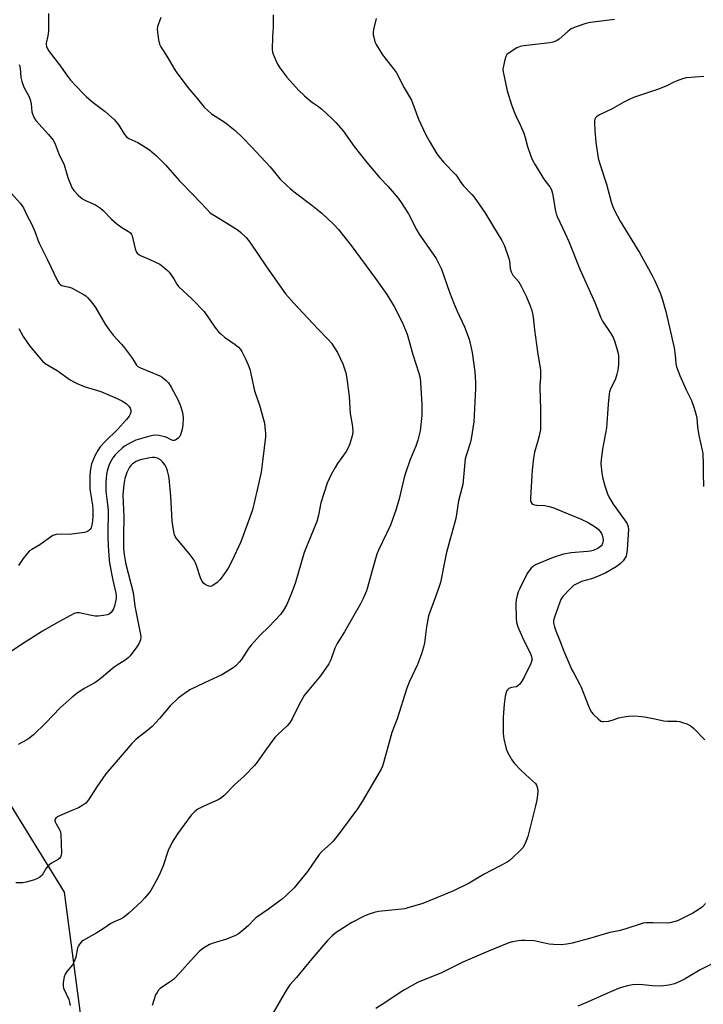
# Model space of a CAD drawing. Units: inches. Extents: x 1285759 to 1291759, y 473453 to 477453.
# Drawn here: x 1287129 to 1287397, y 475061 to 475448 of the extents above; entities that cross this region are included whole.
import ezdxf

# ---------------------------------------------------------------- set-up
doc = ezdxf.new("R2010")
doc.units = ezdxf.units.IN
doc.header["$MEASUREMENT"] = 0
doc.layers.add('NTRL-Trees', color=3, linetype='Continuous')
doc.layers.add('Undefined', color=1, linetype='Continuous')

msp = doc.modelspace()

# ---------------------------------------------------------------- linework, layer by layer
at = {"layer": 'NTRL-Trees'}
msp.add_lwpolyline([(1287090.25, 475972.54), (1287101.54, 475745.38), (1287092.78, 475716.91), (1287098.42, 475643.59), (1287098.42, 475617.17), (1287113.68, 475590.82), (1287114.51, 475452.63), (1287086.18, 475267.94), (1287105.29, 475170.8), (1287146.01, 475104.88), (1287155.67, 475032.42), (1287146.15, 474954.38), (1287127.12, 474863.02), (1287125.21, 474786.89), (1287119.5, 474727.88), (1287089.05, 474676.49), (1287054.79, 474665.07), (1287041.82, 474687.47), (1286891.08, 475884.34), (1286846.62, 476264.53)], dxfattribs=at)
at = {"layer": 'Undefined'}
for points, elevation in [([(1287139.83, 475450.14), (1287139.92, 475445.54), (1287139.84, 475443.2), (1287139.65, 475441.47), (1287138.99, 475438.59), (1287138.99, 475437.99), (1287139.15, 475437.25), (1287139.53, 475436.31), (1287140.15, 475435.33), (1287144.58, 475429.56), (1287146.72, 475426.44), (1287148.59, 475423.97), (1287153.32, 475418.85), (1287154.77, 475417.43), (1287157.43, 475415.19), (1287162.21, 475411.65), (1287165.87, 475408.4), (1287167.54, 475406.35), (1287169.74, 475402.69), (1287170.56, 475401.7), (1287171.47, 475401.11), (1287174.99, 475399.52), (1287176.72, 475398.52), (1287179.56, 475396.65), (1287182.39, 475394.31), (1287185.89, 475390.71), (1287191.21, 475384.51), (1287196.84, 475378.85), (1287202.11, 475373.28), (1287203.36, 475372.04), (1287204.28, 475371.32), (1287205.76, 475370.36), (1287211.25, 475367.06), (1287214.44, 475365.03), (1287215.56, 475364.15), (1287217.56, 475362.16), (1287219.04, 475360.4), (1287225.54, 475350.65), (1287233.12, 475339.98), (1287236.17, 475336.55), (1287245.72, 475326.34), (1287249.87, 475322.14), (1287251.16, 475320.64), (1287253.52, 475316.92), (1287255.64, 475312.51), (1287256.79, 475308.99), (1287257.2, 475306.71), (1287258.03, 475299.75), (1287258.5, 475293.03), (1287259.37, 475287.86), (1287259.48, 475285.61), (1287259.33, 475284.2), (1287258.4, 475281.05), (1287257.75, 475279.5), (1287256.89, 475278.12), (1287253.48, 475273.31), (1287252.53, 475271.84), (1287251, 475269.06), (1287249.47, 475265.57), (1287246.96, 475257.9), (1287246, 475253.03), (1287245.37, 475250.55), (1287240.46, 475238.41), (1287236.8, 475226.16), (1287235.16, 475221.79), (1287233.56, 475218), (1287232.26, 475215.67), (1287231.07, 475213.98), (1287226.56, 475209.1), (1287223.14, 475205.89), (1287219.59, 475202), (1287218.5, 475200.61), (1287215.77, 475196.32), (1287214.86, 475195.24), (1287213.69, 475194.02), (1287213.03, 475193.46), (1287212.06, 475192.79), (1287207.99, 475190.29), (1287201.19, 475187.21), (1287195.48, 475184.4), (1287193.75, 475183.26), (1287190.87, 475181.12), (1287187.72, 475178.13), (1287183.58, 475173.2), (1287180.68, 475170.03), (1287178.93, 475168.54), (1287174.33, 475164.99), (1287172.59, 475163.29), (1287169.69, 475159.75), (1287162.39, 475151.44), (1287158.83, 475146.35), (1287155.6, 475141.17), (1287154.53, 475139.89), (1287153.44, 475139.03), (1287151.62, 475138.06), (1287149.73, 475137.2), (1287144.16, 475134.93), (1287143.38, 475134.52), (1287142.77, 475133.99), (1287142.43, 475133.34), (1287142.41, 475132.96), (1287142.52, 475132.48), (1287142.86, 475131.72), (1287144.4, 475128.93), (1287144.6, 475128.4), (1287144.75, 475127.56), (1287144.97, 475120.25), (1287144.91, 475119.41), (1287144.64, 475118.65), (1287144.31, 475118.22), (1287143.65, 475117.68), (1287141.06, 475116.26), (1287139.9, 475115.4), (1287138.95, 475114.31), (1287137.33, 475111.6), (1287136.41, 475110.77), (1287135.55, 475110.29), (1287134.42, 475109.8), (1287131.11, 475108.79), (1287129.76, 475108.6), (1287126.97, 475108.62)], 330), ([(1287184.02, 475448.57), (1287183.48, 475447.25), (1287182.76, 475445.1), (1287182.63, 475443.97), (1287183.13, 475439.83), (1287183.51, 475438.1), (1287184.03, 475437.07), (1287186.84, 475432.75), (1287189.11, 475428.73), (1287190.08, 475427.26), (1287194.66, 475421.07), (1287198.48, 475416.68), (1287201.1, 475413.45), (1287202.5, 475412.06), (1287203.99, 475410.77), (1287209.35, 475407.34), (1287213.31, 475404.2), (1287216.13, 475401.47), (1287219.71, 475397.83), (1287226.99, 475389.96), (1287231.01, 475385.15), (1287233.47, 475382.73), (1287234.95, 475381.37), (1287236.53, 475380.07), (1287243.45, 475374.89), (1287247.35, 475371.79), (1287252.09, 475367.32), (1287253.91, 475365.28), (1287258.88, 475358.97), (1287268.5, 475346), (1287272.86, 475339.77), (1287275.73, 475335), (1287278.99, 475328.94), (1287280.95, 475324.12), (1287283.09, 475316.13), (1287285.49, 475308.79), (1287285.95, 475306.89), (1287286.14, 475305.15), (1287286.67, 475296.58), (1287286.62, 475292.18), (1287285.96, 475286.14), (1287285.06, 475282.46), (1287284.35, 475280.23), (1287282.07, 475274.97), (1287280.23, 475269.61), (1287279.76, 475267.89), (1287277.77, 475259.53), (1287276.61, 475255.45), (1287274.31, 475249.08), (1287269.63, 475239.31), (1287268.93, 475237.66), (1287267.1, 475231.34), (1287265.35, 475224.67), (1287264.89, 475223.26), (1287263.59, 475220.33), (1287262.51, 475218.23), (1287256.31, 475207.21), (1287253.31, 475202.62), (1287252.51, 475200.73), (1287250.89, 475196.15), (1287250.13, 475194.63), (1287246.78, 475189.87), (1287241.53, 475183.58), (1287240.45, 475182.17), (1287238.26, 475178.33), (1287235.68, 475173.02), (1287234.69, 475171.37), (1287233.76, 475170.29), (1287230.09, 475166.9), (1287228.88, 475165.61), (1287225.58, 475161.16), (1287221.97, 475156.01), (1287220.86, 475154.62), (1287216.92, 475150.66), (1287213.07, 475147.03), (1287208.97, 475142.9), (1287207.9, 475141.94), (1287206.64, 475141.2), (1287200.92, 475138.72), (1287198.56, 475137.52), (1287197.4, 475136.65), (1287196.02, 475135.11), (1287190.61, 475127.79), (1287188.44, 475124.51), (1287186.98, 475121.28), (1287184.95, 475115.18), (1287183.81, 475112.45), (1287182.9, 475110.48), (1287180.15, 475105.6), (1287179.28, 475104.45), (1287177.6, 475102.49), (1287176.43, 475101.27), (1287171.48, 475096.65), (1287169.35, 475094.91), (1287168.18, 475094.24), (1287165.64, 475093.23), (1287164.37, 475092.58), (1287161.77, 475090.79), (1287158.83, 475088.9), (1287153.45, 475085.86), (1287152.79, 475085.32), (1287152.07, 475084.46), (1287151.62, 475083.75), (1287151.32, 475082.96), (1287150.59, 475079.3), (1287150.12, 475077.9), (1287149.74, 475077.1), (1287149.27, 475076.36), (1287147.04, 475073.66), (1287146.42, 475072.7), (1287146.09, 475071.64), (1287145.71, 475069.39), (1287145.62, 475067.99), (1287145.78, 475067.18), (1287147.85, 475062.7), (1287148.16, 475061.66), (1287148.37, 475060.34)], 328), ([(1287228.21, 475449.73), (1287228.22, 475444.78), (1287227.93, 475441.12), (1287227.87, 475435.92), (1287227.96, 475435.08), (1287228.2, 475434.27), (1287229.9, 475430.35), (1287230.79, 475428.89), (1287233.52, 475425.22), (1287238.15, 475420.12), (1287240.48, 475417.87), (1287242.49, 475416.13), (1287243.66, 475415.24), (1287246.06, 475413.63), (1287247.3, 475412.63), (1287251.14, 475409.11), (1287252.79, 475407.4), (1287255.74, 475404.03), (1287260.08, 475397.95), (1287265.04, 475391.61), (1287270.16, 475385.67), (1287273.38, 475382.21), (1287277.38, 475377.61), (1287278.57, 475375.93), (1287281.41, 475371.42), (1287284.69, 475365.02), (1287285.58, 475363.45), (1287292.3, 475353.91), (1287293.25, 475352.11), (1287294.35, 475349.73), (1287297.59, 475340.66), (1287299.38, 475336.03), (1287300.58, 475333.19), (1287303.4, 475327.08), (1287305.27, 475322.18), (1287305.7, 475320.49), (1287306.4, 475316.97), (1287307.45, 475309.4), (1287307.81, 475305.38), (1287307.79, 475302.8), (1287307.09, 475289.76), (1287306.04, 475283.02), (1287305.65, 475281.3), (1287304.23, 475276.94), (1287303.76, 475275.16), (1287303.57, 475273.75), (1287302.73, 475265.12), (1287302.41, 475263.69), (1287301.05, 475258.64), (1287300.03, 475251.71), (1287297.25, 475241.84), (1287296.24, 475237.85), (1287295.78, 475235.84), (1287293.94, 475226.64), (1287293.46, 475224.99), (1287292.05, 475220.92), (1287289.3, 475213.44), (1287288.53, 475209.16), (1287287.68, 475202.86), (1287287.29, 475201.16), (1287286.57, 475198.62), (1287284.95, 475194.4), (1287281.64, 475187.4), (1287280.71, 475185.11), (1287276.92, 475173.04), (1287274.87, 475167.58), (1287271.59, 475155.76), (1287271.14, 475154.36), (1287270.64, 475153.29), (1287263.24, 475140.48), (1287261.36, 475137.66), (1287254.16, 475128), (1287251.78, 475124.97), (1287250.78, 475123.92), (1287247.36, 475120.82), (1287246.36, 475119.74), (1287241.72, 475113.05), (1287236.52, 475106.64), (1287233.37, 475103.56), (1287231.82, 475102.21), (1287226.32, 475098.17), (1287221.4, 475094.78), (1287220.7, 475094.16), (1287218.32, 475091.67), (1287215.73, 475089.41), (1287214.61, 475088.54), (1287213.35, 475087.87), (1287209.86, 475086.48), (1287204.59, 475084.84), (1287203.24, 475084.34), (1287200.81, 475082.86), (1287199.24, 475081.64), (1287195.66, 475077.91), (1287191.51, 475073.18), (1287189.12, 475070.75), (1287187.77, 475069.68), (1287184.3, 475067.47), (1287183.73, 475067.02), (1287183.18, 475066.41), (1287182.54, 475065.52), (1287182.01, 475064.56), (1287180.59, 475060.31)], 326), ([(1287268.69, 475448.22), (1287267.78, 475444.43), (1287267.53, 475442.97), (1287267.59, 475441.83), (1287267.87, 475440.42), (1287268.24, 475439.03), (1287268.69, 475437.97), (1287271.2, 475433.97), (1287275.55, 475428.5), (1287276.68, 475426.83), (1287279.68, 475421.01), (1287282.54, 475416.2), (1287285.31, 475408.66), (1287288.28, 475402.48), (1287289.5, 475400.18), (1287292.56, 475395.03), (1287293.42, 475393.83), (1287295.18, 475391.83), (1287299.87, 475386.98), (1287300.53, 475386.09), (1287302, 475383.77), (1287303.01, 475382.44), (1287306.35, 475379.09), (1287307.3, 475377.98), (1287311.39, 475372.03), (1287314.86, 475366.42), (1287318.08, 475361.01), (1287319.16, 475358.91), (1287320.76, 475354.31), (1287321.08, 475352.94), (1287321.42, 475350.01), (1287321.79, 475348.69), (1287322.5, 475347.4), (1287324.69, 475344.83), (1287325.72, 475343.08), (1287327.7, 475339.16), (1287329.26, 475335.36), (1287329.94, 475333.44), (1287330.22, 475332.31), (1287330.44, 475330.86), (1287330.97, 475325.85), (1287332.09, 475317.29), (1287333.26, 475310.09), (1287333.35, 475306.96), (1287333.03, 475304.17), (1287333, 475303.04), (1287333.32, 475294.86), (1287333.33, 475288.78), (1287333.26, 475286.76), (1287332.81, 475284.23), (1287332.33, 475282.29), (1287330.94, 475277.78), (1287330.52, 475275.48), (1287330, 475270.75), (1287329.85, 475268.67), (1287329.41, 475259.72), (1287329.43, 475258.85), (1287329.62, 475258.07), (1287329.89, 475257.7), (1287330.26, 475257.41), (1287330.95, 475257.11), (1287331.81, 475256.98), (1287335.06, 475256.8), (1287336.77, 475256.46), (1287338.17, 475256.06), (1287344.19, 475253.51), (1287349.36, 475251.44), (1287352.11, 475250.17), (1287354.87, 475248.43), (1287355.95, 475247.51), (1287356.73, 475246.68), (1287357.27, 475245.85), (1287357.58, 475245.14), (1287357.82, 475244.08), (1287357.9, 475243), (1287357.83, 475242.46), (1287357.61, 475241.67), (1287357.37, 475241.19), (1287356.94, 475240.68), (1287355.84, 475239.97), (1287354.05, 475239.21), (1287352.96, 475238.9), (1287351.84, 475238.71), (1287345.31, 475238.22), (1287342.34, 475237.71), (1287338.27, 475236.42), (1287332.87, 475234.25), (1287331.29, 475233.48), (1287330.57, 475232.97), (1287329.69, 475232.16), (1287328.68, 475231.06), (1287328.16, 475230.36), (1287325.13, 475224.22), (1287324.57, 475222.91), (1287324.1, 475221.52), (1287323.74, 475219.78), (1287323.61, 475218.32), (1287323.73, 475212.55), (1287323.92, 475210.83), (1287324.45, 475209.15), (1287326.22, 475205.03), (1287329.46, 475198.3), (1287329.88, 475196.94), (1287329.94, 475195.93), (1287329.57, 475194.72), (1287326.87, 475189.33), (1287326, 475187.87), (1287325, 475186.51), (1287324.42, 475185.94), (1287323.82, 475185.6), (1287321.9, 475185.26), (1287320.93, 475184.89), (1287320.32, 475184.47), (1287319.91, 475183.84), (1287319.49, 475181.91), (1287319.03, 475178.73), (1287318.87, 475177.02), (1287318.68, 475173.6), (1287318.7, 475167.22), (1287318.89, 475165.21), (1287319.79, 475161.25), (1287320.49, 475159.68), (1287322.05, 475156.9), (1287323.12, 475155.5), (1287325.57, 475152.89), (1287328.98, 475149.68), (1287331.35, 475147.63), (1287331.78, 475146.91), (1287332.13, 475145.81), (1287332.21, 475144.64), (1287332, 475141.96), (1287331.79, 475140.49), (1287331.39, 475138.76), (1287328.38, 475126.72), (1287327.3, 475124.07), (1287326.35, 475122.33), (1287325.36, 475121.24), (1287322.28, 475118.38), (1287320.94, 475117.18), (1287320.22, 475116.66), (1287311.11, 475112), (1287305.21, 475108.49), (1287299.12, 475105.48), (1287287.1, 475100.48), (1287281.12, 475098.67), (1287279.97, 475098.38), (1287278.81, 475098.21), (1287269.6, 475097.28), (1287267.95, 475096.89), (1287265.53, 475096.13), (1287263.93, 475095.43), (1287259.2, 475092.96), (1287253.03, 475089.08), (1287251.37, 475087.72), (1287249.58, 475085.91), (1287243.37, 475078.72), (1287237.36, 475071.36), (1287234.76, 475068.44), (1287233.48, 475066.48), (1287227.31, 475055.96)], 324), ([(1287362.46, 475447.87), (1287353.02, 475446.63), (1287351.09, 475446.21), (1287346.98, 475444.82), (1287345.4, 475444.14), (1287344.02, 475443.11), (1287340.68, 475440.13), (1287340, 475439.68), (1287338.97, 475439.18), (1287338.17, 475438.9), (1287337, 475438.67), (1287326.71, 475437.49), (1287325.29, 475437.24), (1287323.96, 475436.65), (1287320.94, 475434.76), (1287320.07, 475434.03), (1287319.63, 475433.33), (1287319.23, 475431.94), (1287318.64, 475429.03), (1287318.56, 475428.16), (1287318.63, 475427.3), (1287320.19, 475419.85), (1287321.96, 475414.27), (1287322.95, 475411.55), (1287323.7, 475409.66), (1287325.45, 475406.15), (1287326.73, 475403.14), (1287327.28, 475401.49), (1287328.25, 475397.87), (1287329.39, 475394.5), (1287330.04, 475392.85), (1287331.18, 475390.78), (1287334.25, 475385.75), (1287335.06, 475384.54), (1287336.97, 475382.06), (1287337.58, 475380.96), (1287338.01, 475379.43), (1287339.16, 475372.57), (1287339.46, 475371.46), (1287339.87, 475370.38), (1287343.08, 475363.69), (1287344.49, 475360.55), (1287348.8, 475349.76), (1287354.84, 475336.38), (1287357.02, 475330.58), (1287357.72, 475329.31), (1287361.03, 475324.43), (1287361.93, 475322.9), (1287362.42, 475321.55), (1287363.47, 475317.96), (1287363.81, 475316.56), (1287363.92, 475315.72), (1287363.94, 475312.32), (1287363.67, 475310.08), (1287363.38, 475308.41), (1287362.74, 475306.6), (1287360.76, 475302.33), (1287360.47, 475301.51), (1287360.29, 475300.68), (1287359.88, 475296.69), (1287359.72, 475292.87), (1287359.23, 475287.37), (1287357.72, 475278.99), (1287357.17, 475274.94), (1287357.09, 475273.2), (1287357.4, 475269.66), (1287357.69, 475267.95), (1287358.55, 475264.64), (1287359.82, 475261.09), (1287360.57, 475259.58), (1287361.85, 475257.42), (1287364.58, 475253.55), (1287366.99, 475250.34), (1287367.43, 475249.63), (1287367.71, 475248.94), (1287367.86, 475247.57), (1287367.71, 475243.48), (1287367.41, 475239.43), (1287367.18, 475237.71), (1287366.97, 475236.97), (1287366.66, 475236.3), (1287365.8, 475235.11), (1287364.61, 475233.89), (1287363.09, 475232.79), (1287358.95, 475230.44), (1287356.41, 475229.17), (1287353.32, 475228.04), (1287349.39, 475226.93), (1287347.8, 475226.26), (1287346.32, 475225.4), (1287344.68, 475223.8), (1287342.15, 475221.03), (1287341.33, 475219.87), (1287340.78, 475218.53), (1287338.85, 475213.01), (1287338.49, 475211.62), (1287338.48, 475210.8), (1287338.8, 475209.15), (1287339.29, 475207.61), (1287340.77, 475204.07), (1287342.5, 475199.65), (1287345.69, 475192.22), (1287346.49, 475190.65), (1287348.8, 475186.56), (1287349.31, 475185.51), (1287352.01, 475178.39), (1287352.7, 475176.82), (1287353.39, 475175.62), (1287354.09, 475174.74), (1287355.93, 475172.95), (1287357.03, 475172.14), (1287357.53, 475171.98), (1287358.07, 475171.94), (1287360.07, 475172.14), (1287361.48, 475172.44), (1287364.16, 475173.35), (1287365.3, 475173.63), (1287367.95, 475174.1), (1287369.68, 475174.2), (1287371.68, 475174.12), (1287374.21, 475173.8), (1287377.63, 475173.13), (1287381.83, 475172.18), (1287383.31, 475172.09), (1287386.87, 475172.06), (1287388.04, 475171.95), (1287389.18, 475171.63), (1287390.85, 475171.01), (1287391.92, 475170.51), (1287392.53, 475170.12), (1287393.56, 475169.19), (1287397.89, 475164.75)], 322), ([(1287128.38, 475430.12), (1287128.71, 475428.8), (1287129.03, 475425), (1287129.34, 475423.42), (1287130.13, 475421.3), (1287132.11, 475417.68), (1287132.66, 475416.38), (1287133.07, 475414.75), (1287133.39, 475411.58), (1287133.59, 475410.78), (1287133.99, 475409.76), (1287134.48, 475408.78), (1287134.94, 475408.11), (1287139.83, 475402.68), (1287141.65, 475400.39), (1287142.42, 475399.21), (1287143.99, 475395.06), (1287146.08, 475390.69), (1287147.54, 475385.81), (1287148.54, 475383.15), (1287149.24, 475381.6), (1287149.87, 475380.66), (1287151.59, 475378.78), (1287152.42, 475378.01), (1287153.24, 475377.4), (1287154.41, 475376.73), (1287158.39, 475374.97), (1287160.31, 475373.69), (1287161.39, 475372.75), (1287164.6, 475369.44), (1287166.81, 475367.54), (1287168.65, 475366.11), (1287171.38, 475364.47), (1287172.06, 475363.97), (1287172.52, 475363.4), (1287172.75, 475362.88), (1287173.93, 475357.74), (1287174.32, 475356.71), (1287174.77, 475356.05), (1287175.37, 475355.52), (1287176.1, 475355.12), (1287179.75, 475353.52), (1287183.66, 475351.65), (1287184.87, 475350.82), (1287186.65, 475349.24), (1287187.27, 475348.6), (1287187.99, 475347.66), (1287189.13, 475345.92), (1287190.34, 475343.87), (1287191.05, 475342.95), (1287196.27, 475338.04), (1287201.02, 475333.08), (1287205.32, 475326.94), (1287206.7, 475325.13), (1287207.74, 475324.12), (1287209.07, 475322.99), (1287213.25, 475320.12), (1287214.53, 475319.01), (1287215.46, 475318), (1287215.95, 475317.33), (1287217.39, 475314.47), (1287218.37, 475312.16), (1287218.98, 475310.48), (1287220.81, 475301.92), (1287222.78, 475296.29), (1287224.47, 475290.67), (1287224.76, 475289.25), (1287225.13, 475286.37), (1287225.21, 475285.22), (1287225.18, 475283.87), (1287224.19, 475275.2), (1287223.46, 475269.99), (1287221.93, 475262.96), (1287220.08, 475255.18), (1287219.36, 475252.95), (1287215.54, 475242.63), (1287212.02, 475235), (1287210.49, 475232.25), (1287209.12, 475230.07), (1287207.4, 475227.78), (1287206.13, 475226.61), (1287204.48, 475225.44), (1287203.99, 475225.2), (1287203.5, 475225.07), (1287203, 475225.11), (1287202.24, 475225.39), (1287201.5, 475225.78), (1287200.85, 475226.29), (1287200.25, 475227.12), (1287199.79, 475228.06), (1287198.06, 475233.3), (1287197.64, 475234.37), (1287197.11, 475235.39), (1287195.18, 475237.96), (1287190.31, 475243.71), (1287189.82, 475244.42), (1287189.44, 475245.27), (1287189, 475247.29), (1287188.48, 475250.7), (1287187.95, 475260.52), (1287187.34, 475267.65), (1287187.11, 475268.87), (1287186.65, 475270.5), (1287186.25, 475271.61), (1287185.67, 475272.78), (1287184.72, 475274.07), (1287183.91, 475274.81), (1287182.69, 475275.48), (1287181.58, 475275.69), (1287180.71, 475275.67), (1287179.71, 475275.54), (1287175.94, 475274.75), (1287174.38, 475274.09), (1287172.91, 475273.23), (1287172.33, 475272.72), (1287171.72, 475271.94), (1287170.62, 475269.84), (1287169.83, 475267.47), (1287169.44, 475265.16), (1287169.13, 475261.06), (1287169.2, 475258.01), (1287169.56, 475252.31), (1287169.33, 475245.31), (1287169.37, 475239.99), (1287169.63, 475237.42), (1287170.27, 475233.73), (1287173.18, 475222.6), (1287173.86, 475217.29), (1287175.97, 475206.81), (1287176.15, 475205.42), (1287175.99, 475204.08), (1287175.54, 475202.79), (1287174.6, 475201.31), (1287172, 475197.75), (1287171.19, 475196.93), (1287170.06, 475196.05), (1287166.83, 475194.11), (1287165.64, 475193.28), (1287160.68, 475189.1), (1287159.03, 475187.83), (1287158.04, 475187.21), (1287153.85, 475184.92), (1287151, 475182.95), (1287149.16, 475181.56), (1287144.45, 475177.34), (1287138.85, 475171.48), (1287133.93, 475166.67), (1287132.58, 475165.5), (1287131.34, 475164.72), (1287127.95, 475162.91)], 332), ([(1287397.58, 475425.41), (1287394.11, 475425.2), (1287390.64, 475424.86), (1287389.17, 475424.54), (1287387.02, 475423.8), (1287385.7, 475423.24), (1287383.27, 475421.94), (1287379.68, 475420.48), (1287377.72, 475419.76), (1287369.85, 475417.14), (1287368.21, 475416.47), (1287366.1, 475415.41), (1287361.5, 475412.75), (1287356.5, 475410.42), (1287355.34, 475409.59), (1287354.97, 475409.16), (1287354.74, 475408.72), (1287354.6, 475408.2), (1287354.52, 475407.35), (1287354.62, 475404.15), (1287355.07, 475399.62), (1287356.02, 475393.33), (1287356.66, 475391.07), (1287359.28, 475383.13), (1287361.08, 475376.23), (1287361.59, 475374.6), (1287362.42, 475372.77), (1287364.69, 475368.55), (1287372.31, 475355.98), (1287377.21, 475347.19), (1287378.09, 475345.4), (1287380.33, 475340.39), (1287381.28, 475337.62), (1287382.56, 475333.08), (1287385.87, 475318.83), (1287386.31, 475315.97), (1287386.47, 475312.64), (1287386.73, 475311.37), (1287388.1, 475307.89), (1287390.65, 475302.31), (1287392.7, 475298.08), (1287393.71, 475295.07), (1287394.53, 475292.32), (1287394.72, 475291.17), (1287395.07, 475287.7), (1287395.56, 475284.34), (1287396.84, 475278.55), (1287397.09, 475277.09), (1287397.28, 475273.06), (1287397.28, 475269.6), (1287397.44, 475264.28)], 320), ([(1287125.39, 475379.4), (1287128.72, 475375.67), (1287129.4, 475374.77), (1287129.99, 475373.81), (1287131.37, 475370.99), (1287133.21, 475367.52), (1287134.3, 475365.22), (1287134.83, 475363.9), (1287135.67, 475361.21), (1287136.24, 475359.9), (1287139.49, 475353.46), (1287143.27, 475345.37), (1287144.01, 475344.12), (1287144.48, 475343.64), (1287145.1, 475343.29), (1287146.11, 475343.03), (1287147.52, 475342.84), (1287148.88, 475342.33), (1287153.86, 475339.66), (1287154.6, 475339.19), (1287155.25, 475338.61), (1287156.95, 475336.58), (1287158.36, 475334.68), (1287162.17, 475328.07), (1287163.32, 475326.35), (1287165.31, 475323.75), (1287168.61, 475320.19), (1287169.73, 475318.87), (1287172.9, 475314.64), (1287174.54, 475311.98), (1287175.03, 475311.52), (1287175.99, 475310.98), (1287183.64, 475307.83), (1287184.59, 475307.25), (1287186.08, 475306.01), (1287187.02, 475305), (1287188.08, 475303.33), (1287190.88, 475298.2), (1287191.75, 475296), (1287192.48, 475293.75), (1287192.74, 475292.61), (1287192.79, 475291.18), (1287192.67, 475288.59), (1287192.45, 475286.88), (1287191.95, 475284.98), (1287191.5, 475284), (1287190.92, 475283.36), (1287189.75, 475282.55), (1287189.26, 475282.36), (1287188.78, 475282.36), (1287188.06, 475282.65), (1287186.37, 475283.61), (1287185.66, 475283.88), (1287183.24, 475284.35), (1287181.6, 475284.5), (1287180.82, 475284.41), (1287179.67, 475284.13), (1287174.25, 475282.54), (1287172.39, 475281.64), (1287170.07, 475280.34), (1287168.91, 475279.47), (1287166.96, 475277.72), (1287166.04, 475276.75), (1287165.23, 475275.58), (1287164.05, 475273.54), (1287163.52, 475272.2), (1287162.95, 475270.28), (1287162.73, 475269.14), (1287162.41, 475265.89), (1287162.36, 475264.15), (1287162.48, 475262.47), (1287163.13, 475257.28), (1287163.3, 475254.91), (1287163.35, 475253.13), (1287163.19, 475247.23), (1287163.22, 475244.58), (1287163.33, 475241.01), (1287163.75, 475235.39), (1287164.01, 475233.51), (1287165.16, 475227.53), (1287166.33, 475222.36), (1287166.49, 475221.35), (1287166.45, 475220.3), (1287166.26, 475219.17), (1287165.81, 475217.29), (1287165.44, 475216.29), (1287165.01, 475215.54), (1287164.5, 475214.85), (1287163.69, 475214.12), (1287162.9, 475213.83), (1287161.45, 475213.59), (1287159.36, 475213.37), (1287158.18, 475213.34), (1287156.75, 475213.56), (1287151.94, 475214.65), (1287150.88, 475214.68), (1287149.96, 475214.4), (1287142.77, 475210.5), (1287137.53, 475207.44), (1287133.21, 475204.67), (1287129.61, 475202.49), (1287124.4, 475198.95)], 334), ([(1287128.25, 475326.47), (1287128.94, 475324.98), (1287129.97, 475323.28), (1287132.59, 475319.47), (1287137.49, 475313.51), (1287138.6, 475312.61), (1287143.32, 475309.85), (1287148.43, 475306.3), (1287149.84, 475305.41), (1287151.44, 475304.66), (1287153.92, 475303.67), (1287160.45, 475301.62), (1287166.93, 475298.95), (1287168.73, 475297.99), (1287170.44, 475296.9), (1287171.44, 475295.94), (1287172.02, 475295.06), (1287172.21, 475294.31), (1287172.19, 475293.5), (1287172.03, 475292.71), (1287171.65, 475291.96), (1287170.54, 475290.61), (1287167.01, 475286.76), (1287162.16, 475281.99), (1287160.21, 475279.88), (1287159.22, 475278.44), (1287158.19, 475276.67), (1287156.84, 475273.24), (1287156.49, 475271.86), (1287156.26, 475270.17), (1287156.12, 475268.47), (1287156.07, 475266.15), (1287156.17, 475263.26), (1287157.14, 475257.02), (1287157.31, 475255.11), (1287157.3, 475252.85), (1287157.18, 475250.82), (1287156.91, 475249.15), (1287156.61, 475248.11), (1287156.19, 475247.43), (1287155.62, 475246.86), (1287154.91, 475246.46), (1287154.07, 475246.22), (1287149.01, 475245.52), (1287142.9, 475245.39), (1287142.08, 475245.23), (1287141.58, 475245.01), (1287140.64, 475244.41), (1287136.53, 475241.42), (1287133.36, 475239.62), (1287132.45, 475239), (1287131.62, 475238.16), (1287129.95, 475236.06), (1287128.03, 475233.22)], 336), ([(1287398.22, 475100.39), (1287397, 475099.14), (1287394.96, 475097.68), (1287393.25, 475096.67), (1287388.54, 475094.28), (1287387.2, 475093.66), (1287385.79, 475093.21), (1287384.35, 475092.88), (1287383.19, 475092.73), (1287377.47, 475092.9), (1287374.81, 475092.82), (1287373.66, 475092.66), (1287366.52, 475090.38), (1287364.08, 475089.75), (1287360.53, 475088.99), (1287352.61, 475086.71), (1287345.71, 475084.89), (1287343.69, 475084.46), (1287341.39, 475084.17), (1287338.45, 475084.29), (1287336.75, 475084.51), (1287330.8, 475085.75), (1287327.25, 475085.93), (1287325.77, 475085.94), (1287324.6, 475085.83), (1287322.26, 475085.36), (1287320.84, 475084.95), (1287312.87, 475081.74), (1287302.74, 475077.38), (1287294.37, 475073.19), (1287285.02, 475069.33), (1287279.88, 475066.49), (1287278.12, 475065.43), (1287272.47, 475061.64), (1287268.54, 475059.17)], 322), ([(1287400.79, 475076.71), (1287396.08, 475074.42), (1287390.18, 475070.8), (1287388.09, 475069.79), (1287385.96, 475068.9), (1287383.74, 475068.39), (1287380.64, 475067.96), (1287377.4, 475068.04), (1287373.56, 475068.45), (1287371.79, 475068.54), (1287369.45, 475068.44), (1287367.5, 475068.05), (1287365.57, 475067.54), (1287363.97, 475066.97), (1287360.28, 475065.45), (1287351.2, 475061.35), (1287347.94, 475060.09)], 320)]:
    msp.add_lwpolyline(points, dxfattribs=dict(at, elevation=elevation))

doc.saveas('drawing.dxf')
